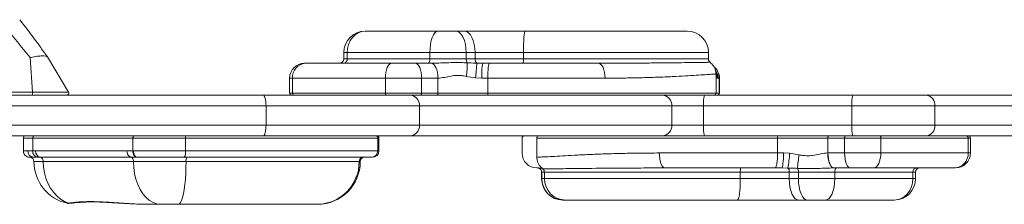
# Model space of a CAD drawing. Units: millimetres. Extents: x -4530 to 6802, y -3428 to 1172.
# Drawn here: x 175 to 636, y -2109 to -2023 of the extents above; entities that cross this region are included whole.
import ezdxf

# ---------------------------------------------------------------- set-up
doc = ezdxf.new("R2010")
doc.units = ezdxf.units.MM

msp = doc.modelspace()

# ---------------------------------------------------------------- linework, layer by layer
at = {"color": 7, "linetype": 'Continuous', "lineweight": 15}
for p, q in [((336.71, -2027.99), (370.77, -2027.99)), ((370.77, -2027.99), (379.25, -2027.99)), ((379.25, -2027.99), (383.23, -2027.99)), ((383.23, -2027.99), (411.51, -2027.99)), ((411.51, -2027.99), (487.39, -2027.99)), ((179.91, -2040.4), (181.06, -2056.48)), ((197.89, -2056.48), (188, -2040.02)), ((326.71, -2037.99), (326.71, -2040.99)), ((328.32, -2037.99), (328.32, -2040.99)), ((367, -2037.99), (328.32, -2037.99)), ((328.32, -2040.99), (367, -2040.99)), ((367, -2037.99), (367, -2040.99)), ((383.95, -2037.99), (367, -2037.99)), ((367, -2040.99), (383.95, -2040.99)), ((383.95, -2037.99), (383.95, -2040.99)), ((388.13, -2037.99), (383.95, -2037.99)), ((383.95, -2040.99), (388.13, -2040.99)), ((410.76, -2037.99), (388.13, -2037.99)), ((388.13, -2037.99), (388.13, -2040.99)), ((388.13, -2040.99), (410.76, -2040.99)), ((410.76, -2037.99), (410.76, -2040.99)), ((497.39, -2040.99), (497.39, -2037.99)), ((308.35, -2042.99), (308.75, -2042.99)), ((308.75, -2042.99), (349.13, -2042.99)), ((349.13, -2042.99), (360.17, -2042.99)), ((360.17, -2042.99), (367.54, -2042.99)), ((367.54, -2042.99), (367.58, -2042.99)), ((388.93, -2042.96), (391.7, -2042.99)), ((391.7, -2042.99), (394.95, -2042.99)), ((394.95, -2042.99), (445.82, -2042.99)), ((301.35, -2049.99), (301.35, -2056.99)), ((346.16, -2049.99), (302.69, -2049.99)), ((302.69, -2049.99), (302.69, -2056.99)), ((346.16, -2049.99), (346.16, -2056.99)), ((363.13, -2049.99), (346.16, -2049.99)), ((363.13, -2049.99), (363.13, -2056.99)), ((370.72, -2049.99), (363.13, -2049.99)), ((370.78, -2049.99), (370.72, -2049.99)), ((370.78, -2049.99), (370.78, -2056.99)), ((388.41, -2049.85), (383.98, -2049.15)), ((391.29, -2049.99), (388.41, -2049.85)), ((394.06, -2049.99), (391.29, -2049.99)), ((394.06, -2049.99), (394.06, -2056.99)), ((448.99, -2049.99), (394.06, -2049.99)), ((500.91, -2056.99), (500.91, -2048.14)), ((501.8, -2049.99), (501.37, -2049.93)), ((502.39, -2049.99), (501.8, -2049.99)), ((502.39, -2049.99), (502.39, -2056.99)), ((502.5, -2056.99), (502.5, -2049.99)), ((86.34, -2056.48), (181.06, -2056.48)), ((111.35, -2057.99), (288.93, -2057.99)), ((288.93, -2057.99), (357.68, -2057.99)), ((302.69, -2056.99), (346.16, -2056.99)), ((346.16, -2056.99), (363.13, -2056.99)), ((357.68, -2057.99), (475.72, -2057.99)), ((363.13, -2056.99), (370.78, -2056.99)), ((370.78, -2056.99), (394.06, -2056.99)), ((475.72, -2057.99), (495.49, -2057.99)), ((495.49, -2057.99), (564.99, -2057.99)), ((564.99, -2057.99), (599.4, -2057.99)), ((599.4, -2057.99), (748.53, -2057.99)), ((290.29, -2062.99), (112.71, -2062.99)), ((290.29, -2071.99), (290.29, -2062.99)), ((362.16, -2062.99), (290.29, -2062.99)), ((362.16, -2071.99), (362.16, -2062.99)), ((480.19, -2062.99), (362.16, -2062.99)), ((480.19, -2071.99), (480.19, -2062.99)), ((495.02, -2062.99), (480.19, -2062.99)), ((495.02, -2071.99), (495.02, -2062.99)), ((564.52, -2062.99), (495.02, -2062.99)), ((603.24, -2062.99), (564.52, -2062.99)), ((564.52, -2071.99), (564.52, -2062.99)), ((603.24, -2071.99), (603.24, -2062.99)), ((752.48, -2062.99), (603.24, -2062.99)), ((112.71, -2071.99), (290.29, -2071.99)), ((290.29, -2071.99), (362.16, -2071.99)), ((362.16, -2071.99), (480.19, -2071.99)), ((480.19, -2071.99), (495.02, -2071.99)), ((495.02, -2071.99), (564.52, -2071.99)), ((564.52, -2071.99), (603.24, -2071.99)), ((603.24, -2071.99), (752.48, -2071.99)), ((288.93, -2076.99), (130.58, -2076.99)), ((176.72, -2077.99), (176.72, -2083.99)), ((181.09, -2084), (181.09, -2077.99)), ((228, -2077.99), (181.09, -2077.99)), ((252.61, -2077.99), (228, -2077.99)), ((228, -2083.99), (228, -2077.99)), ((252.61, -2083.99), (252.61, -2077.99)), ((342.59, -2077.99), (252.61, -2077.99)), ((357.68, -2076.99), (288.93, -2076.99)), ((342.59, -2083.99), (342.59, -2077.99)), ((343.13, -2083.99), (343.13, -2077.99)), ((475.72, -2076.99), (357.68, -2076.99)), ((410.12, -2077.99), (410.12, -2084.99)), ((416.98, -2077.99), (416.98, -2086.76)), ((495.49, -2076.99), (475.72, -2076.99)), ((564.99, -2076.99), (495.49, -2076.99)), ((529.75, -2084.99), (529.75, -2077.99)), ((553.24, -2077.99), (529.75, -2077.99)), ((553.24, -2084.99), (553.24, -2077.99)), ((561.1, -2077.99), (553.24, -2077.99)), ((578.04, -2077.99), (561.1, -2077.99)), ((561.1, -2084.99), (561.1, -2077.99)), ((599.4, -2076.99), (564.99, -2076.99)), ((578.04, -2084.99), (578.04, -2077.99)), ((618.9, -2077.99), (578.04, -2077.99)), ((748.53, -2076.99), (599.4, -2076.99)), ((618.9, -2084.99), (618.9, -2077.99)), ((619.94, -2084.99), (619.94, -2077.99)), ((176.72, -2083.99), (178.79, -2083.99)), ((176.74, -2083.99), (176.72, -2083.99)), ((178.79, -2083.99), (181.09, -2084)), ((181.48, -2086.99), (179.72, -2086.99)), ((181.09, -2084), (182.46, -2084.01)), ((183.3, -2087), (181.48, -2086.99)), ((184.61, -2087), (183.3, -2087)), ((225.21, -2084), (228, -2083.99)), ((229.91, -2086.99), (227.05, -2087)), ((228, -2083.99), (228.23, -2083.99)), ((228.23, -2083.99), (252.61, -2083.99)), ((230.12, -2086.99), (229.91, -2086.99)), ((252.06, -2086.99), (230.12, -2086.99)), ((339.68, -2086.99), (252.06, -2086.99)), ((252.61, -2083.99), (342.59, -2083.99)), ((340.13, -2086.99), (339.68, -2086.99)), ((474.33, -2084.99), (529.75, -2084.99)), ((529.75, -2084.99), (532.49, -2084.99)), ((532.49, -2084.99), (535.36, -2085.14)), ((535.36, -2085.14), (539.81, -2085.84)), ((553.24, -2084.99), (553.29, -2084.99)), ((553.29, -2084.99), (561.1, -2084.99)), ((561.1, -2084.99), (578.04, -2084.99)), ((578.04, -2084.99), (618.9, -2084.99)), ((228.27, -2088.99), (186.05, -2088.99)), ((252.88, -2088.99), (228.27, -2088.99)), ((333.86, -2088.99), (252.88, -2088.99)), ((417.75, -2092.01), (417.1, -2091.9)), ((417.19, -2091.99), (417.12, -2091.99)), ((528.42, -2091.99), (477.09, -2091.99)), ((531.64, -2091.99), (528.42, -2091.99)), ((534.47, -2092.03), (531.64, -2091.99)), ((556.07, -2091.99), (556.03, -2091.99)), ((563.66, -2091.99), (556.07, -2091.99)), ((574.67, -2091.99), (563.66, -2091.99)), ((612.62, -2091.99), (574.67, -2091.99)), ((612.94, -2091.99), (612.62, -2091.99)), ((419.27, -2093.99), (419.27, -2096.99)), ((419.4, -2096.99), (419.4, -2093.99)), ((420.58, -2093.99), (420.58, -2096.99)), ((512.28, -2096.99), (512.28, -2093.99)), ((535.18, -2093.99), (512.28, -2093.99)), ((535.18, -2096.99), (535.18, -2093.99)), ((539.49, -2093.99), (535.18, -2093.99)), ((556.47, -2093.99), (539.49, -2093.99)), ((539.49, -2096.99), (539.49, -2093.99)), ((556.47, -2096.99), (556.47, -2093.99)), ((593.05, -2093.99), (556.47, -2093.99)), ((593.05, -2096.99), (593.05, -2093.99)), ((594.33, -2096.99), (594.33, -2093.99)), ((512.28, -2096.99), (535.18, -2096.99)), ((535.18, -2096.99), (539.49, -2096.99)), ((539.49, -2096.99), (556.47, -2096.99)), ((556.47, -2096.99), (593.05, -2096.99)), ((241.02, -2108.99), (235.91, -2108.99)), ((249.23, -2108.99), (241.02, -2108.99)), ((314.4, -2108.99), (249.23, -2108.99)), ((430.58, -2106.99), (429.27, -2106.99)), ((510.89, -2106.99), (430.58, -2106.99)), ((539.52, -2106.99), (510.89, -2106.99)), ((543.63, -2106.99), (539.52, -2106.99)), ((552.12, -2106.99), (543.63, -2106.99)), ((584.33, -2106.99), (552.12, -2106.99))]:
    msp.add_line(p, q, dxfattribs=at)
at = {"color": 8, "linetype": 'Continuous', "lineweight": 15}
for p, q in [((328.32, -2037.99), (326.71, -2037.99)), ((326.71, -2040.99), (328.32, -2040.99)), ((497.39, -2037.99), (410.76, -2037.99)), ((410.76, -2040.99), (497.39, -2040.99)), ((302.69, -2049.99), (301.35, -2049.99)), ((501.37, -2049.93), (500.91, -2049.81)), ((502.39, -2049.99), (502.5, -2049.99)), ((181.06, -2056.48), (197.89, -2056.48)), ((301.35, -2056.99), (302.69, -2056.99)), ((394.06, -2056.99), (500.91, -2056.99)), ((500.91, -2056.99), (502.39, -2056.99)), ((502.39, -2056.99), (502.5, -2056.99)), ((181.09, -2077.99), (176.72, -2077.99)), ((343.13, -2077.99), (342.59, -2077.99)), ((529.75, -2077.99), (416.98, -2077.99)), ((619.94, -2077.99), (618.9, -2077.99)), ((179.72, -2086.99), (179.84, -2087)), ((342.59, -2083.99), (343.13, -2083.99)), ((618.9, -2084.99), (619.94, -2084.99)), ((186.05, -2088.99), (181.68, -2088.99)), ((334.4, -2088.99), (333.86, -2088.99)), ((419.48, -2092.1), (417.89, -2092.05)), ((419.4, -2093.99), (419.27, -2093.99)), ((420.58, -2093.99), (419.4, -2093.99)), ((512.28, -2093.99), (420.58, -2093.99)), ((594.33, -2093.99), (593.05, -2093.99)), ((419.27, -2096.99), (419.4, -2096.99)), ((419.4, -2096.99), (420.58, -2096.99)), ((420.58, -2096.99), (512.28, -2096.99)), ((593.05, -2096.99), (594.33, -2096.99))]:
    msp.add_line(p, q, dxfattribs=at)
at = {"color": 7, "linetype": 'Continuous', "lineweight": 15, "flags": 128}
for points in [[(328.32, -2037.99), (328.48, -2036.04), (328.96, -2034.17), (329.73, -2032.44), (330.77, -2030.92), (332.05, -2029.68), (333.5, -2028.75), (335.07, -2028.19), (336.71, -2027.99)], [(367, -2037.99), (367.07, -2036.04), (367.28, -2034.17), (367.63, -2032.44), (368.1, -2030.92), (368.67, -2029.68), (369.33, -2028.75), (370.03, -2028.19), (370.77, -2027.99)], [(383.95, -2037.99), (383.86, -2036.04), (383.59, -2034.17), (383.16, -2032.44), (382.57, -2030.92), (381.86, -2029.68), (381.05, -2028.75), (380.17, -2028.19), (379.25, -2027.99)], [(388.13, -2037.99), (388.03, -2036.04), (387.76, -2034.17), (387.3, -2032.44), (386.69, -2030.92), (385.95, -2029.68), (385.1, -2028.75), (384.18, -2028.19), (383.23, -2027.99)], [(411.51, -2027.99), (411.36, -2028.19), (411.22, -2028.75), (411.09, -2029.68), (410.98, -2030.92), (410.88, -2032.44), (410.81, -2034.17), (410.77, -2036.04), (410.76, -2037.99)], [(366.24, -2042.99), (366.39, -2042.95), (366.53, -2042.84), (366.66, -2042.66), (366.77, -2042.41), (366.87, -2042.1), (366.94, -2041.76), (366.98, -2041.38), (367, -2040.99)], [(346.16, -2049.99), (346.21, -2048.63), (346.38, -2047.31), (346.66, -2046.1), (347.03, -2045.04), (347.48, -2044.17), (347.99, -2043.53), (348.55, -2043.13), (349.13, -2042.99)], [(363.13, -2049.99), (363.08, -2048.63), (362.91, -2047.31), (362.63, -2046.1), (362.27, -2045.04), (361.82, -2044.17), (361.3, -2043.53), (360.75, -2043.13), (360.17, -2042.99)], [(370.72, -2049.99), (370.66, -2048.63), (370.48, -2047.31), (370.19, -2046.1), (369.79, -2045.04), (369.31, -2044.17), (368.76, -2043.53), (368.16, -2043.13), (367.54, -2042.99)], [(370.78, -2049.99), (370.71, -2048.63), (370.53, -2047.32), (370.23, -2046.11), (369.83, -2045.05), (369.35, -2044.18), (368.8, -2043.53), (368.2, -2043.13), (367.58, -2042.99)], [(394.95, -2042.99), (394.78, -2043.13), (394.61, -2043.53), (394.45, -2044.17), (394.32, -2045.04), (394.21, -2046.1), (394.12, -2047.31), (394.07, -2048.63), (394.06, -2049.99)], [(445.82, -2042.99), (446.44, -2043.13), (447.03, -2043.53), (447.58, -2044.17), (448.06, -2045.04), (448.45, -2046.1), (448.75, -2047.31), (448.93, -2048.63), (448.99, -2049.99)], [(288.93, -2057.99), (289.2, -2058.09), (289.45, -2058.37), (289.69, -2058.84), (289.89, -2059.46), (290.06, -2060.22), (290.18, -2061.08), (290.26, -2062.02), (290.29, -2062.99)], [(346.58, -2057.99), (346.5, -2057.97), (346.42, -2057.92), (346.34, -2057.82), (346.28, -2057.7), (346.23, -2057.55), (346.19, -2057.38), (346.16, -2057.19), (346.16, -2056.99)], [(362.71, -2057.99), (362.79, -2057.97), (362.87, -2057.92), (362.95, -2057.82), (363.01, -2057.7), (363.06, -2057.55), (363.1, -2057.38), (363.13, -2057.19), (363.13, -2056.99)], [(370.32, -2057.99), (370.41, -2057.97), (370.49, -2057.92), (370.57, -2057.82), (370.64, -2057.7), (370.7, -2057.55), (370.74, -2057.38), (370.77, -2057.19), (370.78, -2056.99)], [(290.29, -2071.99), (290.26, -2072.97), (290.18, -2073.91), (290.06, -2074.77), (289.89, -2075.53), (289.69, -2076.15), (289.45, -2076.61), (289.2, -2076.9), (288.93, -2076.99)], [(228.64, -2076.99), (228.51, -2077.01), (228.4, -2077.07), (228.28, -2077.16), (228.19, -2077.29), (228.11, -2077.44), (228.05, -2077.61), (228.01, -2077.8), (228, -2077.99)], [(553.64, -2076.99), (553.56, -2077.01), (553.48, -2077.07), (553.41, -2077.16), (553.35, -2077.29), (553.3, -2077.44), (553.27, -2077.61), (553.25, -2077.8), (553.24, -2077.99)], [(561.47, -2076.99), (561.39, -2077.01), (561.33, -2077.07), (561.26, -2077.16), (561.21, -2077.29), (561.16, -2077.44), (561.13, -2077.61), (561.11, -2077.8), (561.1, -2077.99)], [(577.56, -2076.99), (577.66, -2077.01), (577.75, -2077.07), (577.83, -2077.16), (577.9, -2077.29), (577.96, -2077.44), (578.01, -2077.61), (578.03, -2077.8), (578.04, -2077.99)], [(229.91, -2086.99), (229.53, -2086.93), (229.18, -2086.76), (228.85, -2086.48), (228.56, -2086.11), (228.32, -2085.65), (228.15, -2085.14), (228.04, -2084.58), (228, -2083.99)], [(230.12, -2086.99), (229.75, -2086.94), (229.39, -2086.76), (229.07, -2086.49), (228.78, -2086.11), (228.55, -2085.66), (228.37, -2085.14), (228.26, -2084.58), (228.23, -2083.99)], [(477.09, -2091.99), (476.55, -2091.86), (476.03, -2091.46), (475.56, -2090.81), (475.14, -2089.94), (474.79, -2088.88), (474.54, -2087.67), (474.38, -2086.36), (474.33, -2084.99)], [(528.42, -2091.99), (528.68, -2091.86), (528.93, -2091.46), (529.16, -2090.81), (529.36, -2089.94), (529.52, -2088.88), (529.65, -2087.67), (529.72, -2086.36), (529.75, -2084.99)], [(531.64, -2091.99), (531.8, -2091.86), (531.96, -2091.46), (532.11, -2090.81), (532.24, -2089.94), (532.35, -2088.88), (532.42, -2087.67), (532.47, -2086.36), (532.49, -2084.99)], [(553.24, -2084.99), (553.3, -2086.36), (553.46, -2087.67), (553.72, -2088.88), (554.06, -2089.93), (554.49, -2090.81), (554.97, -2091.45), (555.49, -2091.85), (556.03, -2091.99)], [(553.29, -2084.99), (553.35, -2086.36), (553.5, -2087.67), (553.76, -2088.88), (554.11, -2089.94), (554.53, -2090.81), (555.01, -2091.46), (555.53, -2091.86), (556.07, -2091.99)], [(561.1, -2084.99), (561.15, -2086.36), (561.29, -2087.67), (561.53, -2088.88), (561.85, -2089.94), (562.24, -2090.81), (562.68, -2091.46), (563.16, -2091.86), (563.66, -2091.99)], [(578.04, -2084.99), (577.98, -2086.36), (577.79, -2087.67), (577.47, -2088.88), (577.06, -2089.94), (576.54, -2090.81), (575.96, -2091.46), (575.33, -2091.86), (574.67, -2091.99)], [(186.05, -2088.99), (186.19, -2091.66), (186.6, -2094.27), (187.28, -2096.79), (188.22, -2099.18), (189.4, -2101.38), (190.8, -2103.36), (192.39, -2105.08), (194.15, -2106.52), (196.04, -2107.65), (198.04, -2108.44)], [(228.27, -2088.99), (228.4, -2091.84), (228.78, -2094.63), (229.42, -2097.3), (230.29, -2099.81), (231.38, -2102.09), (232.67, -2104.11), (234.13, -2105.82), (235.72, -2107.19), (237.43, -2108.18), (239.21, -2108.79), (241.02, -2108.99)], [(249.23, -2108.99), (249.75, -2108.79), (250.25, -2108.18), (250.74, -2107.19), (251.2, -2105.82), (251.62, -2104.11), (251.98, -2102.09), (252.3, -2099.81), (252.55, -2097.3), (252.73, -2094.63), (252.84, -2091.84), (252.88, -2088.99)], [(417.79, -2092.02), (417.77, -2092.02), (417.09, -2091.9), (417.09, -2091.9)], [(557.34, -2091.99), (557.17, -2092.03), (557.01, -2092.15), (556.86, -2092.33), (556.73, -2092.58), (556.62, -2092.88), (556.54, -2093.23), (556.49, -2093.6), (556.47, -2093.99)], [(510.89, -2106.99), (511.16, -2106.8), (511.42, -2106.23), (511.66, -2105.31), (511.87, -2104.06), (512.05, -2102.55), (512.17, -2100.82), (512.25, -2098.94), (512.28, -2096.99)], [(535.18, -2096.99), (535.26, -2098.94), (535.51, -2100.82), (535.91, -2102.55), (536.45, -2104.06), (537.11, -2105.31), (537.86, -2106.23), (538.67, -2106.8), (539.52, -2106.99)], [(539.49, -2096.99), (539.57, -2098.94), (539.81, -2100.82), (540.19, -2102.55), (540.7, -2104.06), (541.33, -2105.31), (542.05, -2106.23), (542.82, -2106.8), (543.63, -2106.99)], [(556.47, -2096.99), (556.39, -2098.94), (556.14, -2100.82), (555.74, -2102.55), (555.19, -2104.06), (554.53, -2105.31), (553.78, -2106.23), (552.97, -2106.8), (552.12, -2106.99)], [(593.05, -2096.99), (592.88, -2098.94), (592.38, -2100.82), (591.58, -2102.55), (590.49, -2104.06), (589.17, -2105.31), (587.67, -2106.23), (586.03, -2106.8), (584.33, -2106.99)]]:
    msp.add_lwpolyline(points, dxfattribs=at)
at = {"color": 7, "linetype": 'Continuous', "lineweight": 15}
for centre, radius, start, end in [((336.71, -2037.99), 10, 90, 180), ((487.39, -2037.99), 10, 0, 90), ((324.71, -2040.99), 2, 270, 0), ((326.46, -2041.14), 1.86, 275.4422, 4.5628), ((386.64, -2041.17), 2.7, 176.1547, 217.2008), ((390.23, -2041.28), 2.12, 172.1394, 232.3403), ((404.03, -2041.49), 6.75, 347.1344, 4.2282), ((499.39, -2040.99), 2, 180, 230.4519), ((308.35, -2049.99), 7, 90, 180), ((309.25, -2049.56), 6.58, 94.3894, 183.8028), ((356.31, -2043.69), 28.2, 348.838, 1.8025), ((209.29, -2032.83), 179.93, 354.5733, 356.7726), ((421.49, -2048.25), 30.25, 169.9937, 183.3047), ((495.5, -2049.99), 7, 0, 50.7094), ((177.47, -2057), 3.62, 344.0744, 8.264), ((197.03, -2056.99), 1, 270, 31), ((302.35, -2056.99), 1, 180, 270), ((303.62, -2057.06), 0.94, 176.195, 265.6093), ((357.4, -2062.75), 4.76, 357.0234, 86.6746), ((396.11, -2057.24), 2.07, 173.1529, 201.3987), ((475.44, -2062.75), 4.76, 357.0234, 86.6746), ((508.83, -2061.75), 13.86, 164.2586, 185.1277), ((499.91, -2056.99), 1, 270, 0), ((501.4, -2057), 0.994, 270.3233, 0.3265), ((501.5, -2056.99), 1, 270, 0), ((578.33, -2061.75), 13.87, 164.2643, 185.1247), ((598.73, -2062.48), 4.54, 353.4991, 81.5163), ((357.4, -2072.24), 4.76, 273.3254, 2.9766), ((475.44, -2072.24), 4.76, 273.3254, 2.9766), ((508.83, -2073.23), 13.86, 174.8723, 195.7414), ((578.33, -2073.23), 13.87, 174.8753, 195.7357), ((598.73, -2072.51), 4.54, 278.4837, 6.5009), ((177.72, -2077.99), 1, 90, 180), ((182, -2077.9), 0.911, 97.8509, 186.1313), ((251.1, -2077.75), 1.53, 350.8966, 29.7897), ((341.61, -2077.98), 0.987, 359.2272, 89.2074), ((342.13, -2077.99), 1, 0, 90), ((411.12, -2077.99), 1, 90, 180), ((417.98, -2077.99), 1, 90, 180), ((528.29, -2077.75), 1.48, 350.6109, 30.9072), ((617.95, -2077.94), 0.952, 357.037, 86.6974), ((618.94, -2077.99), 1, 0, 90), ((179.72, -2083.99), 3, 179.9973, 269.9974), ((181.65, -2084.14), 2.86, 177.0457, 266.7038), ((179.68, -2088.99), 2, 0, 90), ((183.85, -2084.28), 2.77, 174.1671, 258.5744), ((185.24, -2084.28), 2.8, 174.5241, 256.8819), ((184.19, -2088.82), 1.87, 354.6434, 77.0791), ((227.91, -2084.41), 2.73, 171.4459, 251.7268), ((226.47, -2088.72), 1.82, 351.2522, 71.2074), ((248.09, -2084.72), 4.58, 330.2062, 9.1096), ((255.89, -2088.51), 3.05, 150.2043, 189.1127), ((335.83, -2088.97), 1.97, 90.7934, 180.7738), ((336.4, -2088.99), 2, 90, 180), ((339.63, -2084.03), 2.96, 270.7942, 0.7723), ((340.13, -2083.99), 3, 270, 0), ((417.12, -2084.99), 7, 180, 270), ((485.59, -2082.18), 49.86, 348.615, 356.602), ((596.64, -2096.16), 57.76, 169.7063, 176.0526), ((612.24, -2085.34), 6.67, 273.3059, 2.9608), ((612.94, -2084.99), 7, 270, 0), ((201.68, -2088.99), 20, 180, 257.3548), ((314.4, -2088.99), 20, 270, 0), ((314.1, -2089.23), 19.76, 270.8682, 0.6981), ((417.27, -2093.99), 2, 0, 74.0622), ((417.41, -2093.98), 1.99, 359.7444, 75.9722), ((516.1, -2093.5), 3.85, 156.9154, 187.3183), ((532.96, -2093.68), 2.24, 352.0555, 47.7522), ((594.93, -2093.87), 1.89, 94.1906, 183.647), ((596.33, -2093.99), 2, 90, 180), ((418.58, -2093.99), 2, 0, 49.3981), ((536.55, -2093.8), 2.95, 356.2603, 33.2625), ((429.27, -2096.99), 10, 180, 270), ((429.34, -2097.06), 9.94, 179.6279, 269.622), ((430.58, -2096.99), 10, 180, 270), ((584.33, -2096.99), 10, 270, 0), ((198.44, -2106.87), 1.63, 255.4364, 283.7713)]:
    msp.add_arc(centre, radius, start, end, dxfattribs=at)
at = {"color": 8, "linetype": 'Continuous', "lineweight": 15}
for centre, radius, start, end in [((495.36, -2049.98), 7.03, 359.9209, 48.0318), ((494.73, -2049.99), 7.07, 359.9689, 31.8594), ((494.34, -2049.86), 7.04, 359.4574, 21.0076)]:
    msp.add_arc(centre, radius, start, end, dxfattribs=at)
at = {"color": 7, "linetype": 'Continuous', "lineweight": 15}
for points, knots in [([(187.96, -2040.01), (186.77, -2038.33), (183.98, -2034.4), (179.67, -2028.59), (176.51, -2024.55), (175.01, -2022.64)], [0, 0, 0, 0, 0.281117, 0.660571, 1, 1, 1, 1]), ([(179.91, -2040.4), (177.87, -2037.87), (173.79, -2032.81), (169.06, -2027.35), (166.39, -2024.41), (165.85, -2023.81)], [0, 0, 0, 0, 0.443392, 0.887461, 1, 1, 1, 1]), ([(187.91, -2040.08), (187.88, -2039.99), (187.81, -2039.68), (186.94, -2039.56), (185.58, -2039.53), (183.9, -2039.65), (181.7, -2040.01), (180.28, -2040.32), (179.92, -2040.4), (179.91, -2040.4)], [0, 0, 0, 0, 0.101895, 0.378141, 0.430758, 0.65573, 0.915324, 0.997666, 1, 1, 1, 1]), ([(367.58, -2042.99), (368.8, -2042.97), (371.24, -2042.91), (374.94, -2042.75), (378.64, -2042.69), (381.85, -2042.72), (383.75, -2042.78), (384.49, -2042.81)], [0, 0, 0, 0, 0.212088, 0.425592, 0.641132, 0.860613, 1, 1, 1, 1]), ([(384.49, -2042.81), (385.72, -2042.86), (387.2, -2042.92), (388.68, -2042.95), (388.93, -2042.96)], [0, 0, 0, 0, 0.829837, 1, 1, 1, 1]), ([(445.82, -2042.99), (448.59, -2042.99), (454.12, -2042.99), (459.78, -2042.96), (462.49, -2042.94), (462.81, -2042.94)], [0, 0, 0, 0, 0.468099, 0.936194, 1, 1, 1, 1]), ([(500.88, -2048.14), (500.85, -2047.66), (500.8, -2046.7), (500.35, -2045.36), (499.71, -2044.21), (498.96, -2043.27), (498.37, -2042.79), (498.1, -2042.56)], [0, 0, 0, 0, 0.223859, 0.44234, 0.644309, 0.832677, 1, 1, 1, 1]), ([(383.98, -2049.15), (383.27, -2049.02), (381.85, -2048.75), (379.48, -2048.62), (376.78, -2048.95), (373.83, -2049.72), (371.8, -2049.9), (370.78, -2049.99)], [0, 0, 0, 0, 0.155001, 0.311952, 0.516581, 0.757251, 1, 1, 1, 1]), ([(176.74, -2083.99), (176.76, -2084.29), (176.79, -2084.85), (177.14, -2085.58), (177.59, -2086.14), (178.08, -2086.52), (178.44, -2086.72), (178.64, -2086.79), (178.67, -2086.8)], [0, 0, 0, 0, 0.240044, 0.465058, 0.659105, 0.82834, 0.973501, 1, 1, 1, 1]), ([(182.46, -2084.01), (187.01, -2084.01), (193.73, -2084.02), (204.4, -2084.01), (213.93, -2084.01), (221.45, -2084), (225.21, -2084)], [0, 0, 0, 0, 0.346968, 0.511789, 0.755638, 1, 1, 1, 1]), ([(227.05, -2087), (223.31, -2087), (215.82, -2087), (206.33, -2087), (198.2, -2087), (191.29, -2087), (186.83, -2087), (184.61, -2087)], [0, 0, 0, 0, 0.243787, 0.488147, 0.65298, 0.826388, 1, 1, 1, 1]), ([(417.01, -2086.77), (417.03, -2087.22), (417.07, -2088.16), (417.5, -2089.47), (418.12, -2090.65), (418.89, -2091.59), (419.51, -2092.18), (419.86, -2092.41), (419.91, -2092.44)], [0, 0, 0, 0, 0.202931, 0.415212, 0.61192, 0.796072, 0.968866, 1, 1, 1, 1]), ([(539.81, -2085.84), (540.52, -2085.97), (541.95, -2086.23), (544.34, -2086.36), (547.09, -2086.04), (550.1, -2085.27), (552.19, -2085.08), (553.24, -2084.99)], [0, 0, 0, 0, 0.155001, 0.3119522, 0.516586, 0.7572507, 1, 1, 1, 1]), ([(477.09, -2091.99), (474.23, -2092), (469.28, -2092), (464.68, -2092.02), (462.73, -2092.03)], [0, 0, 0, 0, 0.577605, 1, 1, 1, 1]), ([(539.02, -2092.18), (537.76, -2092.13), (536.25, -2092.07), (534.73, -2092.03), (534.47, -2092.03)], [0, 0, 0, 0, 0.829861, 1, 1, 1, 1]), ([(556.03, -2091.99), (554.82, -2092.02), (552.4, -2092.08), (548.71, -2092.23), (544.98, -2092.3), (541.73, -2092.27), (539.77, -2092.21), (539.02, -2092.18)], [0, 0, 0, 0, 0.212086, 0.425593, 0.641125, 0.860605, 1, 1, 1, 1]), ([(197.3, -2108.5), (197.34, -2108.51), (197.46, -2108.54), (197.63, -2108.55), (197.85, -2108.55), (198.17, -2108.53), (198.45, -2108.51), (198.77, -2108.47), (198.78, -2108.47)], [0, 0, 0, 0, 0.042968, 0.138825, 0.257359, 0.484992, 0.982415, 1, 1, 1, 1]), ([(198.04, -2108.44), (198.69, -2108.35), (200, -2108.18), (202.35, -2107.95), (205, -2107.79), (208.11, -2107.72), (211.68, -2107.78), (215.78, -2107.98), (220.21, -2108.28), (225.07, -2108.61), (230.3, -2108.9), (234.01, -2108.99), (235.9, -2108.99), (235.91, -2108.99)], [0, 0, 0, 0, 0.087542, 0.175076, 0.264729, 0.354375, 0.456708, 0.55905, 0.664901, 0.770768, 0.884591, 0.999315, 1, 1, 1, 1]), ([(199, -2108.48), (199.22, -2108.46), (200.13, -2108.35), (201.99, -2108.17), (204.55, -2107.98), (207.31, -2107.87), (210.2, -2107.86), (213.25, -2107.96), (216.48, -2108.13), (219.97, -2108.35), (223.74, -2108.58), (227.77, -2108.8), (231.84, -2108.96), (234.61, -2108.98), (235.91, -2108.99)], [0, 0, 0, 0, 0.031164, 0.126726, 0.218981, 0.308243, 0.39478, 0.477312, 0.559732, 0.645265, 0.733697, 0.824604, 0.917248, 1, 1, 1, 1])]:
    msp.add_open_spline(points, degree=3, knots=knots, dxfattribs=at)
at = {"color": 8, "linetype": 'Continuous', "lineweight": 15}
for points, knots in [([(462.81, -2042.94), (465.19, -2042.93), (470.29, -2042.9), (477.13, -2042.83), (483.49, -2042.76), (488.8, -2042.69), (493.04, -2042.63), (496.07, -2042.59), (497.86, -2042.57), (498.01, -2042.58), (498.08, -2042.58)], [0, 0, 0, 0, 0.111509, 0.239078, 0.366174, 0.495968, 0.626264, 0.756057, 0.88655, 1, 1, 1, 1]), ([(500.88, -2048.14), (500.78, -2048.12), (500.58, -2048.08), (498.79, -2048.16), (495.88, -2048.35), (491.82, -2048.62), (486.7, -2048.94), (480.54, -2049.26), (473.47, -2049.57), (465.74, -2049.8), (457.58, -2049.96), (451.85, -2049.98), (448.99, -2049.99)], [0, 0, 0, 0, 0.098643, 0.200489, 0.302424, 0.404686, 0.506624, 0.608478, 0.710655, 0.812507, 0.906254, 1, 1, 1, 1]), ([(417.13, -2086.76), (417.11, -2086.79), (417.04, -2086.87), (418.22, -2086.9), (420.57, -2086.83), (424.16, -2086.64), (428.83, -2086.37), (434.53, -2086.05), (441.22, -2085.72), (448.79, -2085.42), (456.93, -2085.18), (465.45, -2085.03), (471.37, -2085), (474.33, -2084.99)], [0, 0, 0, 0, 0.050963, 0.147587, 0.243902, 0.340302, 0.437012, 0.533415, 0.629737, 0.726366, 0.822688, 0.911344, 1, 1, 1, 1]), ([(462.73, -2092.03), (462.01, -2092.03), (458.28, -2092.05), (452.11, -2092.09), (444.45, -2092.16), (437.62, -2092.23), (431.75, -2092.3), (426.94, -2092.36), (423.24, -2092.4), (420.89, -2092.42), (419.78, -2092.41), (419.91, -2092.4), (419.94, -2092.39)], [0, 0, 0, 0, 0.027658, 0.142061, 0.256888, 0.37129, 0.488119, 0.605402, 0.722231, 0.83969, 0.95761, 1, 1, 1, 1]), ([(197.3, -2108.49), (197.3, -2108.49), (197.23, -2108.53), (197.66, -2108.49), (198.04, -2108.44)], [0, 0, 0, 0, 0.122782, 1, 1, 1, 1])]:
    msp.add_open_spline(points, degree=3, knots=knots, dxfattribs=at)

doc.saveas('drawing.dxf')
